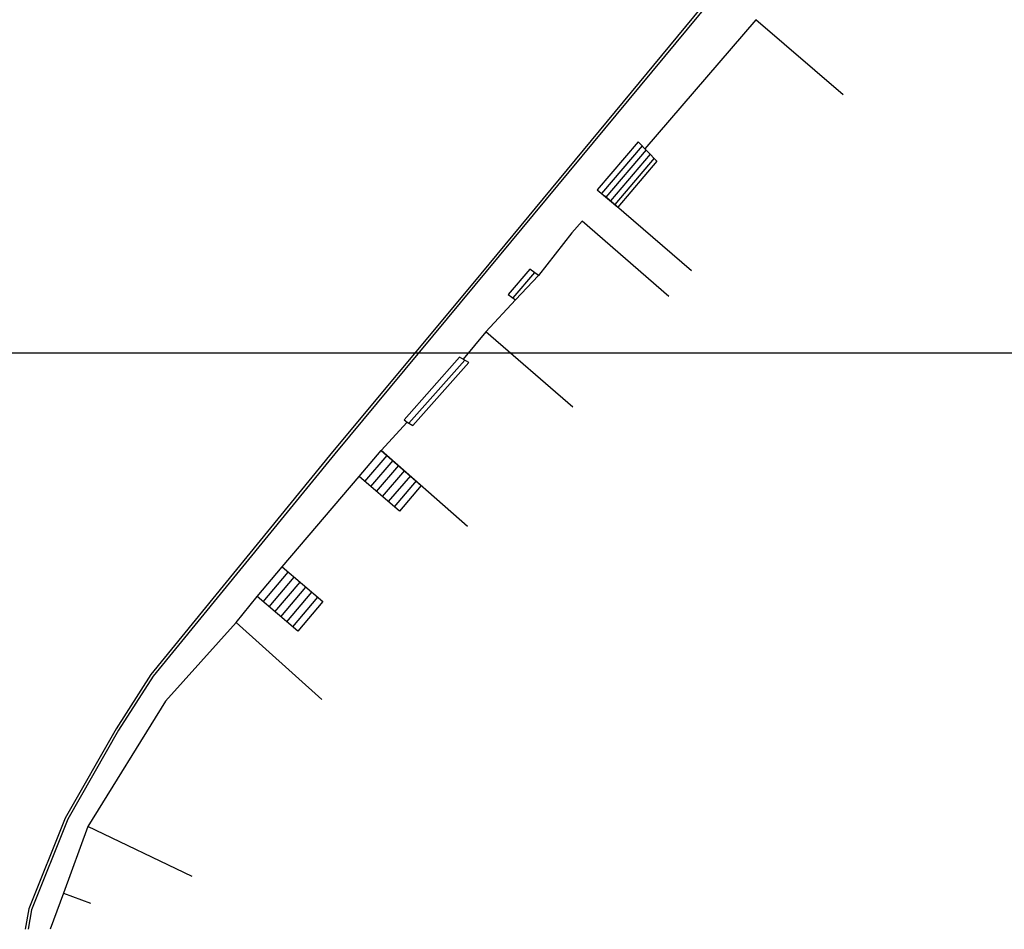
# Model space of a CAD drawing. Extents: x 533340 to 1062291, y 3898932 to 7801044.
# Drawn here: x 533776 to 533810, y 3898932 to 3898963 of the extents above; entities that cross this region are included whole.
import ezdxf

# ---------------------------------------------------------------- set-up
doc = ezdxf.new("R2010")
doc.units = 0
doc.header["$MEASUREMENT"] = 0
doc.layers.get('0').update_dxf_attribs({"color": 6, "linetype": 'CONTINUOUS', "plot": 0})
for name, color, linetype in [('DIAF', 7, 'CONTINUOUS'), ('KR', 15, 'CONTINUOUS'), ('KT', 5, 'CONTINUOUS'), ('SBL_KR', 7, 'CONTINUOUS'), ('SK', 10, 'CONTINUOUS'), ('VERM', 1, 'CONTINUOUS')]:
    doc.layers.add(name, color=color, linetype=linetype)

msp = doc.modelspace()

# ---------------------------------------------------------------- linework, layer by layer
at = {"color": 5, "linetype": 'Continuous'}
msp.add_lwpolyline([(533700.489, 3899264.172), (533925.489, 3899264.172), (533925.489, 3898951.672), (533700.489, 3898951.672), (533700.489, 3899264.172)], dxfattribs=at)
at = {"linetype": 'Continuous'}
msp.add_lwpolyline([(533745.489, 3899201.672), (533925.489, 3899201.672), (533925.489, 3898951.672), (533745.489, 3898951.672), (533745.489, 3899201.672)], dxfattribs=at)
at = {"layer": 'DIAF'}
for p, q in [((533785.347, 3898944.251, 46.809), (533788.011, 3898947.398, 46.691)), ((533783.746, 3898942.321, 46.88), (533784.476, 3898943.221, 46.848))]:
    msp.add_line(p, q, dxfattribs=at)
at = {"layer": 'KR', "ltscale": 2}
for p, q in [((533800.56, 3898964.496), (533791.958, 3898954.095)), ((533791.958, 3898954.095), (533787.094, 3898948.244)), ((533787.094, 3898948.244), (533780.782, 3898940.519)), ((533780.782, 3898940.519), (533779.577, 3898938.636)), ((533779.577, 3898938.636), (533777.811, 3898935.536)), ((533777.811, 3898935.536), (533776.551, 3898932.381)), ((533776.551, 3898932.381), (533776.419, 3898931.672))]:
    msp.add_line(p, q, dxfattribs=at)
at = {"layer": 'KT', "linetype": 'Continuous'}
for p, q in [((533801.789, 3898963.252, 45.978), (533797.935, 3898958.772, 46.202)), ((533804.817, 3898960.646, -997.755), (533801.789, 3898963.252, 45.978)), ((533799.557, 3898954.531, -997.755), (533796.528, 3898957.136, 46.284)), ((533796.529, 3898957.136, 46.284), (533796.528, 3898957.136, 46.284)), ((533798.77, 3898953.639, -997.755), (533795.755, 3898956.26, 46.278)), ((533795.429, 3898949.797, -997.755), (533792.414, 3898952.418, 46.447)), ((533791.782, 3898945.658, -997.755), (533788.785, 3898948.299, 46.652)), ((533788.785, 3898948.299, 46.652), (533790.171, 3898947.078, -997.755)), ((533783.746, 3898942.321, 46.88), (533781.298, 3898939.596, 47.008)), ((533786.718, 3898939.651, -997.755), (533783.746, 3898942.321, 46.88)), ((533781.298, 3898939.596, 47.008), (533778.597, 3898935.236, 47.175)), ((533782.225, 3898933.507, -997.755), (533778.597, 3898935.236, 47.175))]:
    msp.add_line(p, q, dxfattribs=at)
at = {"layer": 'KT', "ltscale": 2}
for p, q in [((533795.399, 3898955.849), (533795.755, 3898956.26)), ((533795.399, 3898955.849), (533794.239, 3898954.366)), ((533794.239, 3898954.366), (533793.448, 3898953.527)), ((533793.448, 3898953.527), (533792.414, 3898952.418)), ((533792.414, 3898952.418), (533791.624, 3898951.466)), ((533789.685, 3898949.278), (533788.785, 3898948.299)), ((533778.597, 3898935.236), (533777.758, 3898932.928)), ((533777.758, 3898932.928), (533777.287, 3898931.672)), ((533777.758, 3898932.928), (533778.693, 3898932.577))]:
    msp.add_line(p, q, dxfattribs=at)
at = {"layer": 'SBL_KR', "color": 0, "ltscale": 2}
msp.add_lwpolyline([(533805.453, 3898970.15), (533800.636, 3898964.432), (533792.035, 3898954.031), (533787.171, 3898948.181), (533780.863, 3898940.46), (533779.662, 3898938.584), (533777.901, 3898935.493), (533776.648, 3898932.353), (533776.521, 3898931.672)], dxfattribs=at)
at = {"layer": 'SK'}
for p, q in [((533797.697, 3898959.014), (533796.281, 3898957.347)), ((533797.838, 3898958.871), (533796.433, 3898957.217)), ((533798.355, 3898958.345), (533797.697, 3898959.014)), ((533797.978, 3898958.728), (533796.585, 3898957.088)), ((533798.119, 3898958.585), (533796.738, 3898956.959)), ((533798.259, 3898958.442), (533796.89, 3898956.83)), ((533798.355, 3898958.345), (533796.991, 3898956.739)), ((533796.281, 3898957.347), (533796.993, 3898956.742)), ((533789.412, 3898946.194, -997.755), (533788.011, 3898947.398, 46.691)), ((533785.347, 3898944.251, -997.755), (533786.758, 3898943.057, -997.755)), ((533785.887, 3898942.028, -997.755), (533784.476, 3898943.221, 46.848))]:
    msp.add_line(p, q, dxfattribs=at)
at = {"layer": 'SK', "ltscale": 2}
for p, q in [((533793.943, 3898954.596), (533793.186, 3898953.713)), ((533794.101, 3898954.473), (533793.35, 3898953.597)), ((533794.239, 3898954.366), (533793.943, 3898954.596)), ((533793.186, 3898953.713), (533793.448, 3898953.527)), ((533791.504, 3898951.535), (533789.578, 3898949.359)), ((533791.681, 3898951.434), (533789.741, 3898949.243)), ((533791.82, 3898951.355), (533789.875, 3898949.159)), ((533791.82, 3898951.355), (533791.504, 3898951.535)), ((533789.578, 3898949.359), (533789.685, 3898949.278)), ((533789.685, 3898949.278), (533789.875, 3898949.159)), ((533788.011, 3898947.398, 46.691), (533788.785, 3898948.299, 46.652)), ((533788.215, 3898947.222, 46.691), (533788.989, 3898948.123, 46.652)), ((533788.42, 3898947.047, 46.691), (533789.194, 3898947.948, 46.652)), ((533788.624, 3898946.871, 46.691), (533789.398, 3898947.772, 46.652)), ((533788.829, 3898946.695, 46.691), (533789.603, 3898947.596, 46.652)), ((533789.033, 3898946.52, 46.691), (533789.807, 3898947.421, 46.652)), ((533789.238, 3898946.344, 46.691), (533790.012, 3898947.245, 46.652)), ((533790.171, 3898947.078, -997.755), (533789.412, 3898946.194, -997.755)), ((533784.476, 3898943.221), (533785.347, 3898944.251, -1044.603)), ((533784.682, 3898943.047, 46.848), (533785.553, 3898944.077, -997.755)), ((533784.888, 3898942.873, 46.848), (533785.759, 3898943.902, -997.755)), ((533785.094, 3898942.699, 46.848), (533785.965, 3898943.728, -997.755)), ((533785.3, 3898942.525, 46.848), (533786.171, 3898943.554, -997.755)), ((533785.506, 3898942.351, 46.848), (533786.377, 3898943.38, -997.755)), ((533785.711, 3898942.176, 46.848), (533786.582, 3898943.206, -997.755)), ((533786.758, 3898943.057, -997.755), (533785.887, 3898942.028, -997.755))]:
    msp.add_line(p, q, dxfattribs=at)
at = {"layer": 'VERM', "linetype": 'Continuous'}
msp.add_line((533788.011, 3898947.398, 46.691), (533788.785, 3898948.299, 46.652), dxfattribs=at)

doc.saveas('drawing.dxf')
